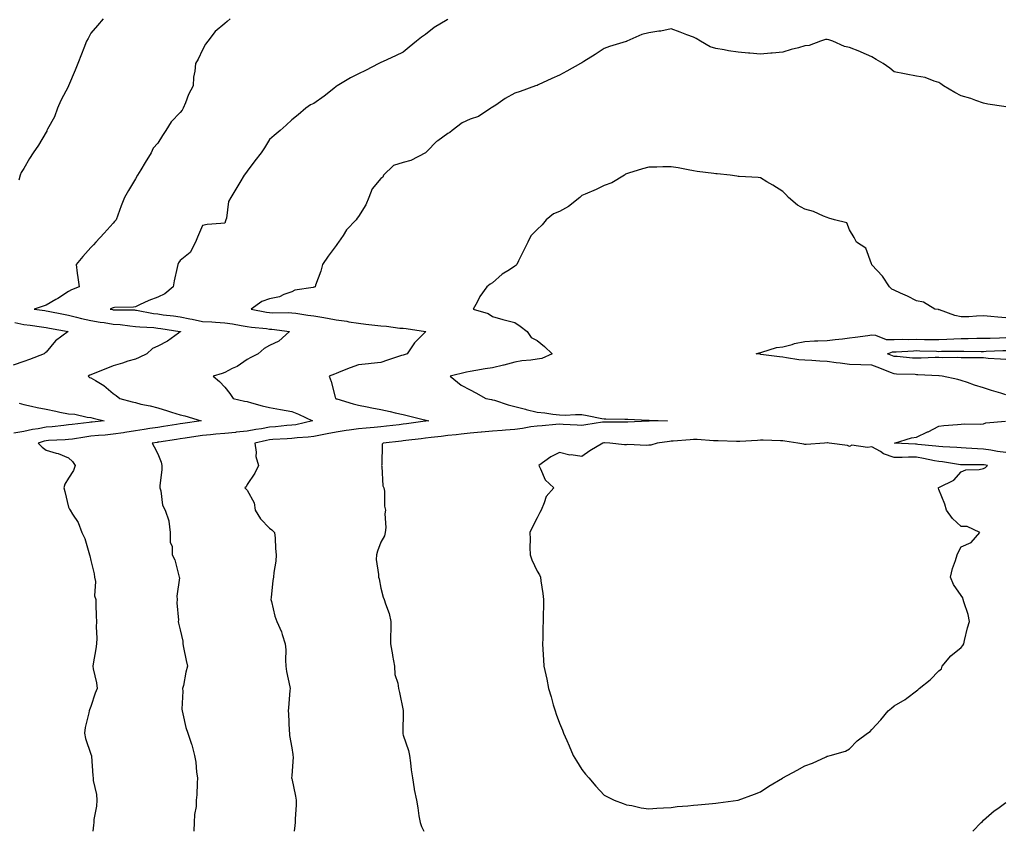
# Model space of a CAD drawing. Units: inches. Extents: x 1023923 to 1026563, y 7239818 to 7242458.
# Drawn here: x 1024976 to 1025417, y 7239818 to 7240182 of the extents above; entities that cross this region are included whole.
import ezdxf

# ---------------------------------------------------------------- set-up
doc = ezdxf.new("R2010")
doc.units = ezdxf.units.IN
doc.header["$MEASUREMENT"] = 0
doc.layers.add('Contour_10237239', color=7, linetype='Continuous', true_color=0x4262c2)

msp = doc.modelspace()

# ---------------------------------------------------------------- linework, layer by layer
at = {"layer": 'Contour_10237239'}
for points in [[(1025013.58, 7240181.92, 3063), (1025011, 7240178.97, 3063), (1025008.05, 7240175.51, 3063), (1025006.82, 7240173.15, 3063), (1025006.14, 7240171.92, 3063), (1025004.92, 7240168.8, 3063), (1025003.85, 7240166.11, 3063), (1025002.27, 7240161.92, 3063), (1025000.98, 7240159, 3063), (1024998.05, 7240151.99, 3063), (1024998.03, 7240151.94, 3063), (1024998.03, 7240151.92, 3063), (1024997.99, 7240151.87, 3063), (1024994.57, 7240145.39, 3063), (1024993.07, 7240141.92, 3063), (1024991.82, 7240138.15, 3063), (1024988.71, 7240132.59, 3063), (1024988.4, 7240131.92, 3063), (1024988.28, 7240131.68, 3063), (1024988.05, 7240131.28, 3063), (1024984.59, 7240125.38, 3063), (1024982.29, 7240121.92, 3063), (1024980.61, 7240119.37, 3063), (1024978.05, 7240114.99, 3063), (1024976.86, 7240113.11, 3063), (1024976.35, 7240111.92, 3063), (1024975.78, 7240109.64, 3063)], [(1025070.51, 7240181.92, 3064), (1025069.16, 7240180.8, 3064), (1025068.05, 7240179.82, 3064), (1025063.73, 7240176.24, 3064), (1025060.43, 7240171.92, 3064), (1025059.4, 7240170.57, 3064), (1025058.05, 7240168.03, 3064), (1025056.1, 7240163.86, 3064), (1025054.94, 7240161.92, 3064), (1025054.67, 7240158.53, 3064), (1025054.12, 7240155.84, 3064), (1025053.89, 7240151.92, 3064), (1025051.84, 7240148.13, 3064), (1025050.41, 7240144.28, 3064), (1025049.4, 7240141.92, 3064), (1025048.91, 7240141.05, 3064), (1025048.05, 7240139.98, 3064), (1025044.07, 7240135.9, 3064), (1025041.68, 7240131.92, 3064), (1025040.2, 7240129.78, 3064), (1025038.05, 7240126.31, 3064), (1025036, 7240123.97, 3064), (1025035.16, 7240121.92, 3064), (1025032.37, 7240117.6, 3064), (1025030.41, 7240114.27, 3064), (1025028.99, 7240111.92, 3064), (1025028.05, 7240110.36, 3064), (1025024.94, 7240105.02, 3064), (1025023.09, 7240101.92, 3064), (1025021.72, 7240098.26, 3064), (1025020.1, 7240093.98, 3064), (1025019.34, 7240091.92, 3064), (1025018.73, 7240091.24, 3064), (1025018.05, 7240090.47, 3064), (1025013.99, 7240085.97, 3064), (1025010.24, 7240081.92, 3064), (1025009.2, 7240080.78, 3064), (1025008.05, 7240079.48, 3064), (1025004.51, 7240075.45, 3064), (1025001.51, 7240071.92, 3064), (1025002, 7240067.97, 3064), (1025002.21, 7240066.09, 3064), (1025002.76, 7240061.92, 3064), (1024999.38, 7240060.59, 3064), (1024998.05, 7240059.78, 3064), (1024993.23, 7240056.74, 3064), (1024992.42, 7240056.29, 3064), (1024988.05, 7240053.73, 3064), (1024986.74, 7240053.23, 3064), (1024982.6, 7240051.92, 3064), (1024987.42, 7240051.3, 3064), (1024988.05, 7240051.23, 3064), (1024988.91, 7240051.05, 3064), (1024995.75, 7240049.62, 3064), (1024998.05, 7240049.18, 3064), (1025001.6, 7240048.37, 3064), (1025003.91, 7240047.77, 3064), (1025008.05, 7240046.89, 3064), (1025012.29, 7240046.16, 3064), (1025014.05, 7240045.91, 3064), (1025018.05, 7240045.27, 3064), (1025021.17, 7240045.05, 3064), (1025025.55, 7240044.41, 3064), (1025028.05, 7240044.21, 3064), (1025030.08, 7240043.94, 3064), (1025036.33, 7240043.64, 3064), (1025038.05, 7240043.44, 3064), (1025039.4, 7240043.27, 3064), (1025048.01, 7240041.97, 3064), (1025048.21, 7240041.92, 3064), (1025048.17, 7240041.8, 3064), (1025048.05, 7240041.7, 3064), (1025047.33, 7240041.2, 3064), (1025042.42, 7240037.55, 3064), (1025038.05, 7240035.36, 3064), (1025035.67, 7240034.29, 3064), (1025033.09, 7240031.92, 3064), (1025029.71, 7240030.27, 3064), (1025028.05, 7240029.59, 3064), (1025024.67, 7240028.55, 3064), (1025022.19, 7240027.78, 3064), (1025018.05, 7240026.5, 3064), (1025014.77, 7240025.21, 3064), (1025009.07, 7240022.93, 3064), (1025008.05, 7240022.53, 3064), (1025007.58, 7240022.38, 3064), (1025006.84, 7240021.92, 3064), (1025007.44, 7240021.32, 3064), (1025008.05, 7240021.18, 3064), (1025010.08, 7240019.89, 3064), (1025013.85, 7240017.73, 3064), (1025018.05, 7240014.09, 3064), (1025019.38, 7240013.26, 3064), (1025021.1, 7240011.92, 3064), (1025026.59, 7240010.45, 3064), (1025028.05, 7240010.04, 3064), (1025030.53, 7240009.43, 3064), (1025034.71, 7240008.58, 3064), (1025038.05, 7240007.69, 3064), (1025042.42, 7240006.3, 3064), (1025044.2, 7240005.77, 3064), (1025048.05, 7240004.58, 3064), (1025050.2, 7240004.06, 3064), (1025057.48, 7240001.92, 3064), (1025049.26, 7240000.7, 3064), (1025048.05, 7240000.52, 3064), (1025046.39, 7240000.27, 3064), (1025040.61, 7239999.36, 3064), (1025038.05, 7239998.96, 3064), (1025034.55, 7239998.42, 3064), (1025031.96, 7239998, 3064), (1025028.05, 7239997.41, 3064), (1025023.3, 7239996.67, 3064), (1025022.72, 7239996.58, 3064), (1025018.05, 7239995.87, 3064), (1025014.44, 7239995.53, 3064), (1025011.45, 7239995.33, 3064), (1025008.05, 7239995.03, 3064), (1025005.32, 7239994.64, 3064), (1024999.87, 7239993.74, 3064), (1024998.05, 7239993.47, 3064), (1024996.6, 7239993.36, 3064), (1024989.16, 7239993.02, 3064), (1024988.05, 7239992.95, 3064), (1024987.19, 7239992.78, 3064), (1024984.51, 7239991.92, 3064), (1024986.25, 7239990.13, 3064), (1024988.05, 7239988.77, 3064), (1024992.52, 7239987.45, 3064), (1024993.44, 7239987.3, 3064), (1024998.05, 7239985.28, 3064), (1024999.81, 7239983.68, 3064), (1025001.1, 7239981.92, 3064), (1025000.26, 7239979.71, 3064), (1024998.05, 7239976.16, 3064), (1024996.43, 7239973.54, 3064), (1024996, 7239971.92, 3064), (1024996.39, 7239970.27, 3064), (1024998.05, 7239963.18, 3064), (1024998.46, 7239962.32, 3064), (1024998.87, 7239961.92, 3064), (1024999.92, 7239960.04, 3064), (1025002.41, 7239956.27, 3064), (1025004.05, 7239951.92, 3064), (1025005.32, 7239949.19, 3064), (1025007.13, 7239942.84, 3064), (1025007.46, 7239941.92, 3064), (1025007.56, 7239941.43, 3064), (1025008.05, 7239939.37, 3064), (1025009.51, 7239933.39, 3064), (1025009.73, 7239931.92, 3064), (1025010.12, 7239929.85, 3064), (1025009.67, 7239923.54, 3064), (1025010.28, 7239921.92, 3064), (1025010.32, 7239919.65, 3064), (1025010.49, 7239914.37, 3064), (1025010.55, 7239911.92, 3064), (1025010.41, 7239909.56, 3064), (1025010.71, 7239904.59, 3064), (1025010.59, 7239901.92, 3064), (1025010.26, 7239899.72, 3064), (1025009.14, 7239893, 3064), (1025008.97, 7239891.92, 3064), (1025009.12, 7239890.86, 3064), (1025010.63, 7239884.49, 3064), (1025010.92, 7239881.92, 3064), (1025010.06, 7239879.9, 3064), (1025008.05, 7239873.91, 3064), (1025007.52, 7239872.44, 3064), (1025007.35, 7239871.92, 3064), (1025007.23, 7239871.09, 3064), (1025005.47, 7239864.5, 3064), (1025005.16, 7239861.92, 3064), (1025005.67, 7239859.53, 3064), (1025008.05, 7239852.53, 3064), (1025008.25, 7239852.12, 3064), (1025008.3, 7239851.92, 3064), (1025008.34, 7239851.63, 3064), (1025008.95, 7239842.81, 3064), (1025009.07, 7239841.92, 3064), (1025009.16, 7239840.81, 3064), (1025010.57, 7239834.44, 3064), (1025010.75, 7239831.92, 3064), (1025010.63, 7239829.33, 3064), (1025009.44, 7239823.31, 3064), (1025009.36, 7239821.92, 3064), (1025009.22, 7239820.76, 3064), (1025008.99, 7239818, 3064)], [(1025168.05, 7240181.79, 3065), (1025167.7, 7240181.57, 3065), (1025161.84, 7240178.13, 3065), (1025158.05, 7240175.01, 3065), (1025156.16, 7240173.81, 3065), (1025153.97, 7240171.92, 3065), (1025150.67, 7240169.31, 3065), (1025148.05, 7240167.05, 3065), (1025144.51, 7240165.45, 3065), (1025138.99, 7240162.86, 3065), (1025138.05, 7240162.43, 3065), (1025137.74, 7240162.23, 3065), (1025137.13, 7240161.92, 3065), (1025131.08, 7240158.89, 3065), (1025128.05, 7240157.27, 3065), (1025124.48, 7240155.49, 3065), (1025118.4, 7240151.92, 3065), (1025118.19, 7240151.78, 3065), (1025118.05, 7240151.67, 3065), (1025116.88, 7240150.75, 3065), (1025112.62, 7240147.36, 3065), (1025108.05, 7240144.12, 3065), (1025106.55, 7240143.43, 3065), (1025104.44, 7240141.92, 3065), (1025100.92, 7240139.05, 3065), (1025098.05, 7240136.73, 3065), (1025095.61, 7240134.36, 3065), (1025092.84, 7240131.92, 3065), (1025090.18, 7240129.79, 3065), (1025088.05, 7240127.96, 3065), (1025085.84, 7240124.12, 3065), (1025084.36, 7240121.92, 3065), (1025081.55, 7240118.42, 3065), (1025078.05, 7240113.71, 3065), (1025077.31, 7240112.66, 3065), (1025076.76, 7240111.92, 3065), (1025074.81, 7240108.67, 3065), (1025073.48, 7240106.49, 3065), (1025070.75, 7240101.92, 3065), (1025069.81, 7240100.17, 3065), (1025068.81, 7240092.68, 3065), (1025068.58, 7240091.92, 3065), (1025068.46, 7240091.51, 3065), (1025068.05, 7240090.5, 3065), (1025066.35, 7240090.23, 3065), (1025060.16, 7240089.81, 3065), (1025058.05, 7240089.37, 3065), (1025055.86, 7240084.12, 3065), (1025054.91, 7240081.92, 3065), (1025052.62, 7240077.36, 3065), (1025048.05, 7240073.67, 3065), (1025047.37, 7240072.6, 3065), (1025047.01, 7240071.92, 3065), (1025046.76, 7240070.64, 3065), (1025045.43, 7240064.54, 3065), (1025044.94, 7240061.92, 3065), (1025041.21, 7240058.77, 3065), (1025038.05, 7240057.24, 3065), (1025034.1, 7240055.87, 3065), (1025029.94, 7240053.81, 3065), (1025028.05, 7240052.99, 3065), (1025027.15, 7240052.81, 3065), (1025018.73, 7240052.59, 3065), (1025018.05, 7240052.49, 3065), (1025017.64, 7240052.34, 3065), (1025016.7, 7240051.92, 3065), (1025017.84, 7240051.7, 3065), (1025018.05, 7240051.67, 3065), (1025018.32, 7240051.65, 3065), (1025027.68, 7240051.55, 3065), (1025028.05, 7240051.52, 3065), (1025028.52, 7240051.45, 3065), (1025036.12, 7240049.99, 3065), (1025038.05, 7240049.77, 3065), (1025040.53, 7240049.44, 3065), (1025045.04, 7240048.91, 3065), (1025048.05, 7240048.5, 3065), (1025052.37, 7240047.59, 3065), (1025053.52, 7240047.39, 3065), (1025058.05, 7240046.38, 3065), (1025062.31, 7240046.18, 3065), (1025063.93, 7240046.04, 3065), (1025068.05, 7240045.84, 3065), (1025071.47, 7240045.33, 3065), (1025075.39, 7240044.57, 3065), (1025078.05, 7240044.15, 3065), (1025079.98, 7240043.85, 3065), (1025086.76, 7240043.2, 3065), (1025088.05, 7240043.02, 3065), (1025089.09, 7240042.96, 3065), (1025097.09, 7240041.92, 3065), (1025092.35, 7240037.61, 3065), (1025088.05, 7240035.68, 3065), (1025085.75, 7240034.22, 3065), (1025083.03, 7240031.92, 3065), (1025079.77, 7240030.21, 3065), (1025078.05, 7240029.33, 3065), (1025073.69, 7240026.29, 3065), (1025071.41, 7240025.27, 3065), (1025068.05, 7240023.54, 3065), (1025066.94, 7240023.03, 3065), (1025062.84, 7240021.92, 3065), (1025065.69, 7240019.55, 3065), (1025068.05, 7240016.94, 3065), (1025070.28, 7240014.15, 3065), (1025071.84, 7240011.92, 3065), (1025076.88, 7240010.75, 3065), (1025078.05, 7240010.48, 3065), (1025080.02, 7240009.96, 3065), (1025084.79, 7240008.65, 3065), (1025088.05, 7240007.79, 3065), (1025092.97, 7240007, 3065), (1025093.11, 7240006.98, 3065), (1025098.05, 7240006.13, 3065), (1025101.04, 7240004.9, 3065), (1025107.42, 7240001.92, 3065), (1025099.85, 7240000.13, 3065), (1025098.05, 7239999.91, 3065), (1025095.86, 7239999.73, 3065), (1025090.75, 7239999.21, 3065), (1025088.05, 7239999, 3065), (1025084.51, 7239998.38, 3065), (1025081.94, 7239998.04, 3065), (1025078.05, 7239997.29, 3065), (1025073.21, 7239996.75, 3065), (1025072.85, 7239996.71, 3065), (1025068.05, 7239996.19, 3065), (1025064.07, 7239995.89, 3065), (1025061.74, 7239995.62, 3065), (1025058.05, 7239995.32, 3065), (1025055.08, 7239994.88, 3065), (1025050.3, 7239994.17, 3065), (1025048.05, 7239993.83, 3065), (1025046.39, 7239993.58, 3065), (1025038.48, 7239992.35, 3065), (1025038.05, 7239992.29, 3065), (1025037.74, 7239992.24, 3065), (1025035.59, 7239991.92, 3065), (1025036.45, 7239990.31, 3065), (1025038.05, 7239987.16, 3065), (1025039.55, 7239983.42, 3065), (1025039.81, 7239981.92, 3065), (1025039.87, 7239980.11, 3065), (1025038.93, 7239972.8, 3065), (1025038.97, 7239971.92, 3065), (1025039.36, 7239970.6, 3065), (1025040.2, 7239964.08, 3065), (1025041.33, 7239961.92, 3065), (1025042.95, 7239957.02, 3065), (1025043.03, 7239956.9, 3065), (1025043.64, 7239951.92, 3065), (1025043.64, 7239947.52, 3065), (1025044.44, 7239945.53, 3065), (1025044.44, 7239941.92, 3065), (1025045.75, 7239939.63, 3065), (1025047.48, 7239932.49, 3065), (1025047.7, 7239931.92, 3065), (1025047.72, 7239931.59, 3065), (1025046.66, 7239923.31, 3065), (1025046.74, 7239921.92, 3065), (1025046.55, 7239920.42, 3065), (1025047.35, 7239912.62, 3065), (1025047.19, 7239911.92, 3065), (1025047.37, 7239911.25, 3065), (1025048.05, 7239908.24, 3065), (1025049.24, 7239903.12, 3065), (1025049.3, 7239901.92, 3065), (1025049.65, 7239900.33, 3065), (1025050.71, 7239894.58, 3065), (1025051.33, 7239891.92, 3065), (1025050.61, 7239889.36, 3065), (1025049.51, 7239883.38, 3065), (1025049.16, 7239881.92, 3065), (1025049.26, 7239880.71, 3065), (1025048.89, 7239872.76, 3065), (1025048.99, 7239871.92, 3065), (1025049.34, 7239870.63, 3065), (1025050.67, 7239864.53, 3065), (1025051.53, 7239861.92, 3065), (1025053.21, 7239857.08, 3065), (1025053.26, 7239856.7, 3065), (1025054.55, 7239851.92, 3065), (1025055.16, 7239849.03, 3065), (1025055.45, 7239844.51, 3065), (1025055.88, 7239841.92, 3065), (1025055.63, 7239839.5, 3065), (1025055.61, 7239834.36, 3065), (1025055.28, 7239831.92, 3065), (1025055.2, 7239829.06, 3065), (1025054.48, 7239825.49, 3065), (1025054.4, 7239821.92, 3065), (1025054.26, 7239818.14, 3065), (1025054.27, 7239818, 3065)], [(1025418.05, 7240142.58, 3066), (1025417.21, 7240142.75, 3066), (1025409.94, 7240143.8, 3066), (1025408.05, 7240144.25, 3066), (1025404.55, 7240145.42, 3066), (1025402.39, 7240146.25, 3066), (1025398.05, 7240147.48, 3066), (1025395.12, 7240149, 3066), (1025390.04, 7240151.92, 3066), (1025388.95, 7240152.81, 3066), (1025388.05, 7240153.46, 3066), (1025385.96, 7240154, 3066), (1025381.86, 7240155.72, 3066), (1025378.05, 7240156.34, 3066), (1025373.36, 7240157.23, 3066), (1025372.58, 7240157.4, 3066), (1025368.05, 7240158.3, 3066), (1025366.06, 7240159.93, 3066), (1025363.07, 7240161.92, 3066), (1025359.89, 7240163.77, 3066), (1025358.05, 7240164.99, 3066), (1025353.21, 7240167.09, 3066), (1025352.68, 7240167.29, 3066), (1025348.05, 7240169.18, 3066), (1025345.75, 7240169.61, 3066), (1025340.47, 7240171.92, 3066), (1025338.77, 7240172.64, 3066), (1025338.05, 7240172.79, 3066), (1025337.27, 7240172.71, 3066), (1025335.04, 7240171.92, 3066), (1025329.89, 7240170.07, 3066), (1025328.05, 7240169.84, 3066), (1025325.14, 7240169.02, 3066), (1025321.78, 7240168.19, 3066), (1025318.05, 7240167.01, 3066), (1025313.38, 7240166.59, 3066), (1025312.7, 7240166.58, 3066), (1025308.05, 7240166.22, 3066), (1025303.38, 7240166.6, 3066), (1025302.78, 7240166.65, 3066), (1025298.05, 7240167.01, 3066), (1025293.75, 7240167.62, 3066), (1025291.9, 7240168.07, 3066), (1025288.05, 7240168.74, 3066), (1025285.57, 7240169.45, 3066), (1025281.16, 7240171.92, 3066), (1025279.26, 7240173.12, 3066), (1025278.05, 7240173.72, 3066), (1025275.14, 7240174.83, 3066), (1025272.09, 7240175.95, 3066), (1025268.05, 7240177.55, 3066), (1025263.48, 7240176.49, 3066), (1025262.58, 7240176.45, 3066), (1025258.05, 7240175.7, 3066), (1025254.94, 7240175.03, 3066), (1025248.17, 7240171.92, 3066), (1025248.09, 7240171.88, 3066), (1025248.05, 7240171.87, 3066), (1025247.97, 7240171.84, 3066), (1025240.45, 7240169.53, 3066), (1025238.05, 7240168.68, 3066), (1025233.99, 7240165.97, 3066), (1025228.93, 7240162.81, 3066), (1025228.05, 7240162.24, 3066), (1025227.82, 7240162.15, 3066), (1025227.48, 7240161.92, 3066), (1025221.41, 7240158.56, 3066), (1025218.05, 7240156.72, 3066), (1025214.67, 7240155.3, 3066), (1025208.54, 7240152.4, 3066), (1025208.05, 7240152.18, 3066), (1025207.85, 7240152.12, 3066), (1025207.37, 7240151.92, 3066), (1025200.49, 7240149.48, 3066), (1025198.05, 7240148.72, 3066), (1025193.69, 7240146.28, 3066), (1025189.5, 7240143.37, 3066), (1025188.05, 7240142.41, 3066), (1025187.74, 7240142.24, 3066), (1025187.25, 7240141.92, 3066), (1025181.72, 7240138.25, 3066), (1025178.05, 7240136.98, 3066), (1025174.51, 7240135.46, 3066), (1025169.89, 7240131.92, 3066), (1025168.93, 7240131.03, 3066), (1025168.05, 7240130.64, 3066), (1025163.54, 7240127.4, 3066), (1025162.95, 7240127.02, 3066), (1025158.77, 7240122.63, 3066), (1025158.07, 7240121.91, 3066), (1025158.05, 7240121.89, 3066), (1025158.01, 7240121.88, 3066), (1025151.51, 7240118.47, 3066), (1025148.05, 7240117.59, 3066), (1025143.66, 7240116.3, 3066), (1025139.26, 7240111.92, 3066), (1025138.85, 7240111.12, 3066), (1025138.05, 7240110.41, 3066), (1025134.1, 7240105.86, 3066), (1025132.58, 7240101.92, 3066), (1025131.25, 7240098.72, 3066), (1025128.05, 7240093.36, 3066), (1025127.35, 7240092.61, 3066), (1025126.9, 7240091.92, 3066), (1025122.58, 7240087.39, 3066), (1025121.1, 7240084.96, 3066), (1025119.05, 7240081.92, 3066), (1025118.62, 7240081.35, 3066), (1025118.05, 7240080.46, 3066), (1025114.38, 7240075.59, 3066), (1025111.92, 7240071.92, 3066), (1025111.1, 7240068.87, 3066), (1025108.79, 7240062.65, 3066), (1025108.56, 7240061.92, 3066), (1025108.19, 7240061.77, 3066), (1025108.05, 7240061.71, 3066), (1025107.74, 7240061.6, 3066), (1025099.51, 7240060.45, 3066), (1025098.05, 7240059.69, 3066), (1025094.61, 7240058.48, 3066), (1025092.56, 7240057.41, 3066), (1025088.05, 7240056.49, 3066), (1025084.65, 7240055.33, 3066), (1025079.94, 7240051.92, 3066), (1025086.74, 7240050.61, 3066), (1025088.05, 7240050.44, 3066), (1025089.63, 7240050.34, 3066), (1025096.49, 7240050.35, 3066), (1025098.05, 7240050.24, 3066), (1025099.89, 7240050.08, 3066), (1025105.32, 7240049.19, 3066), (1025108.05, 7240048.98, 3066), (1025111.62, 7240048.35, 3066), (1025114.05, 7240047.92, 3066), (1025118.05, 7240047.19, 3066), (1025122.7, 7240046.56, 3066), (1025123.66, 7240046.31, 3066), (1025128.05, 7240045.58, 3066), (1025131.35, 7240045.21, 3066), (1025135.24, 7240044.74, 3066), (1025138.05, 7240044.42, 3066), (1025140.49, 7240044.35, 3066), (1025146.57, 7240043.39, 3066), (1025148.05, 7240043.36, 3066), (1025149.34, 7240043.2, 3066), (1025158.01, 7240041.96, 3066), (1025158.05, 7240041.96, 3066), (1025158.09, 7240041.95, 3066), (1025158.17, 7240041.92, 3066), (1025158.13, 7240041.84, 3066), (1025158.05, 7240041.73, 3066), (1025153.07, 7240036.9, 3066), (1025149.85, 7240031.92, 3066), (1025148.46, 7240031.52, 3066), (1025148.05, 7240031.37, 3066), (1025147.23, 7240031.1, 3066), (1025140.92, 7240029.06, 3066), (1025138.05, 7240028.03, 3066), (1025133.71, 7240027.58, 3066), (1025132.48, 7240027.49, 3066), (1025128.05, 7240027, 3066), (1025124.28, 7240025.68, 3066), (1025120.06, 7240023.93, 3066), (1025118.05, 7240023.16, 3066), (1025117.17, 7240022.79, 3066), (1025114.85, 7240021.92, 3066), (1025115.69, 7240019.56, 3066), (1025117.48, 7240012.49, 3066), (1025117.66, 7240011.92, 3066), (1025117.95, 7240011.82, 3066), (1025118.05, 7240011.79, 3066), (1025118.23, 7240011.74, 3066), (1025125.67, 7240009.54, 3066), (1025128.05, 7240008.89, 3066), (1025131.8, 7240008.17, 3066), (1025133.91, 7240007.78, 3066), (1025138.05, 7240006.98, 3066), (1025142.17, 7240006.03, 3066), (1025144.42, 7240005.54, 3066), (1025148.05, 7240004.73, 3066), (1025150.32, 7240004.18, 3066), (1025157.6, 7240002.37, 3066), (1025158.05, 7240002.26, 3066), (1025158.34, 7240002.21, 3066), (1025159.5, 7240001.92, 3066), (1025158.23, 7240001.74, 3066), (1025158.05, 7240001.72, 3066), (1025157.82, 7240001.7, 3066), (1025149.48, 7240000.5, 3066), (1025148.05, 7240000.33, 3066), (1025146.25, 7240000.11, 3066), (1025140.55, 7239999.43, 3066), (1025138.05, 7239999.15, 3066), (1025135.04, 7239998.91, 3066), (1025131.43, 7239998.53, 3066), (1025128.05, 7239998.29, 3066), (1025123.81, 7239997.69, 3066), (1025122.46, 7239997.51, 3066), (1025118.05, 7239996.86, 3066), (1025113.89, 7239996.07, 3066), (1025111.76, 7239995.63, 3066), (1025108.05, 7239994.9, 3066), (1025105.47, 7239994.51, 3066), (1025100.45, 7239994.33, 3066), (1025098.05, 7239994.03, 3066), (1025096.1, 7239993.87, 3066), (1025089.61, 7239993.48, 3066), (1025088.05, 7239993.36, 3066), (1025086.82, 7239993.14, 3066), (1025081.53, 7239991.92, 3066), (1025082.19, 7239987.78, 3066), (1025081.98, 7239985.85, 3066), (1025083.23, 7239981.92, 3066), (1025081.49, 7239978.47, 3066), (1025078.05, 7239973.3, 3066), (1025077.64, 7239972.33, 3066), (1025077.13, 7239971.92, 3066), (1025077.52, 7239971.4, 3066), (1025078.05, 7239970.88, 3066), (1025081.31, 7239965.18, 3066), (1025081.66, 7239961.92, 3066), (1025084.09, 7239957.95, 3066), (1025088.05, 7239953.8, 3066), (1025089.18, 7239953.05, 3066), (1025090.41, 7239951.92, 3066), (1025090.65, 7239949.31, 3066), (1025090.82, 7239944.68, 3066), (1025091.12, 7239941.92, 3066), (1025090.98, 7239938.99, 3066), (1025090, 7239933.87, 3066), (1025089.91, 7239931.92, 3066), (1025089.59, 7239930.38, 3066), (1025088.87, 7239922.73, 3066), (1025088.73, 7239921.92, 3066), (1025089.01, 7239920.95, 3066), (1025090.47, 7239914.35, 3066), (1025091.37, 7239911.92, 3066), (1025093.52, 7239907.39, 3066), (1025093.77, 7239906.19, 3066), (1025095.2, 7239901.92, 3066), (1025095.45, 7239899.32, 3066), (1025095.26, 7239894.7, 3066), (1025095.47, 7239891.92, 3066), (1025095.78, 7239889.65, 3066), (1025097.19, 7239882.77, 3066), (1025097.33, 7239881.92, 3066), (1025097.25, 7239881.12, 3066), (1025096.66, 7239873.3, 3066), (1025096.53, 7239871.92, 3066), (1025096.68, 7239870.56, 3066), (1025096.92, 7239863.05, 3066), (1025097.03, 7239861.92, 3066), (1025097.01, 7239860.88, 3066), (1025098.05, 7239855.44, 3066), (1025098.6, 7239852.47, 3066), (1025098.62, 7239851.92, 3066), (1025098.66, 7239851.32, 3066), (1025098.05, 7239842.91, 3066), (1025097.97, 7239842, 3066), (1025097.97, 7239841.92, 3066), (1025097.97, 7239841.85, 3066), (1025098.05, 7239841.59, 3066), (1025099.81, 7239833.68, 3066), (1025100, 7239831.92, 3066), (1025100.04, 7239829.93, 3066), (1025099.57, 7239823.44, 3066), (1025099.59, 7239821.92, 3066), (1025099.44, 7239820.53, 3066), (1025099.16, 7239818, 3066)], [(1025418.05, 7240048.01, 3067), (1025414.44, 7240048.3, 3067), (1025411.33, 7240048.64, 3067), (1025408.05, 7240048.91, 3067), (1025404.96, 7240048.83, 3067), (1025401.47, 7240048.5, 3067), (1025398.05, 7240048.42, 3067), (1025395.22, 7240049.09, 3067), (1025388.38, 7240051.59, 3067), (1025388.05, 7240051.69, 3067), (1025387.84, 7240051.71, 3067), (1025386.25, 7240051.92, 3067), (1025381.14, 7240055.02, 3067), (1025378.05, 7240055.61, 3067), (1025373.91, 7240057.78, 3067), (1025370.88, 7240059.09, 3067), (1025368.05, 7240060.41, 3067), (1025366.94, 7240060.81, 3067), (1025365.92, 7240061.92, 3067), (1025362.78, 7240066.66, 3067), (1025358.05, 7240071.71, 3067), (1025357.97, 7240071.83, 3067), (1025357.93, 7240071.92, 3067), (1025357.8, 7240072.16, 3067), (1025355.3, 7240079.17, 3067), (1025351.06, 7240081.92, 3067), (1025350.14, 7240084.01, 3067), (1025348.05, 7240087.5, 3067), (1025346.78, 7240090.64, 3067), (1025341.27, 7240091.92, 3067), (1025338.79, 7240092.65, 3067), (1025338.05, 7240093.02, 3067), (1025336.33, 7240093.64, 3067), (1025331.86, 7240095.73, 3067), (1025328.05, 7240096.67, 3067), (1025324.65, 7240098.52, 3067), (1025320.63, 7240101.92, 3067), (1025319.42, 7240103.3, 3067), (1025318.05, 7240104.7, 3067), (1025313.62, 7240107.48, 3067), (1025311, 7240108.97, 3067), (1025308.05, 7240110.71, 3067), (1025307, 7240110.86, 3067), (1025298.62, 7240111.35, 3067), (1025298.05, 7240111.42, 3067), (1025297.58, 7240111.44, 3067), (1025294.5, 7240111.92, 3067), (1025288.67, 7240112.55, 3067), (1025288.05, 7240112.6, 3067), (1025287.23, 7240112.75, 3067), (1025279.69, 7240113.55, 3067), (1025278.05, 7240113.89, 3067), (1025275.67, 7240114.3, 3067), (1025271.29, 7240115.16, 3067), (1025268.05, 7240115.67, 3067), (1025264.3, 7240115.68, 3067), (1025261.62, 7240115.49, 3067), (1025258.05, 7240115.53, 3067), (1025255.18, 7240114.78, 3067), (1025248.91, 7240112.79, 3067), (1025248.05, 7240112.55, 3067), (1025247.64, 7240112.33, 3067), (1025247.19, 7240111.92, 3067), (1025241.45, 7240108.51, 3067), (1025238.05, 7240107.34, 3067), (1025234.42, 7240105.56, 3067), (1025229.61, 7240103.48, 3067), (1025228.05, 7240102.77, 3067), (1025227.58, 7240102.38, 3067), (1025227.11, 7240101.92, 3067), (1025222.11, 7240097.85, 3067), (1025218.05, 7240095.67, 3067), (1025215.35, 7240094.62, 3067), (1025212.13, 7240091.92, 3067), (1025210.28, 7240089.69, 3067), (1025208.05, 7240087.66, 3067), (1025205.2, 7240084.77, 3067), (1025203.81, 7240081.92, 3067), (1025201.9, 7240078.08, 3067), (1025199.71, 7240073.59, 3067), (1025198.89, 7240071.92, 3067), (1025198.52, 7240071.45, 3067), (1025198.05, 7240071.11, 3067), (1025195.65, 7240069.52, 3067), (1025192.42, 7240067.55, 3067), (1025188.05, 7240063.69, 3067), (1025186.92, 7240063.06, 3067), (1025185.47, 7240061.92, 3067), (1025182.42, 7240057.55, 3067), (1025181.14, 7240055.01, 3067), (1025179.4, 7240051.92, 3067), (1025186.16, 7240050.04, 3067), (1025188.05, 7240048.67, 3067), (1025192.62, 7240047.35, 3067), (1025193.26, 7240047.13, 3067), (1025198.05, 7240045.94, 3067), (1025200.39, 7240044.26, 3067), (1025203.5, 7240041.92, 3067), (1025205.35, 7240039.21, 3067), (1025208.05, 7240037.82, 3067), (1025211.29, 7240035.16, 3067), (1025214.83, 7240031.92, 3067), (1025210.12, 7240029.85, 3067), (1025208.05, 7240029.48, 3067), (1025205.14, 7240029.01, 3067), (1025201.19, 7240028.78, 3067), (1025198.05, 7240028.13, 3067), (1025193.13, 7240026.84, 3067), (1025192.93, 7240026.81, 3067), (1025188.05, 7240025.7, 3067), (1025184.81, 7240025.16, 3067), (1025180.59, 7240024.47, 3067), (1025178.05, 7240024.05, 3067), (1025176.31, 7240023.67, 3067), (1025169.03, 7240021.92, 3067), (1025173.99, 7240017.86, 3067), (1025178.05, 7240015.73, 3067), (1025180.57, 7240014.44, 3067), (1025185, 7240011.92, 3067), (1025187.54, 7240011.42, 3067), (1025188.05, 7240011.33, 3067), (1025188.87, 7240011.09, 3067), (1025195.12, 7240009, 3067), (1025198.05, 7240008.26, 3067), (1025202.85, 7240007.11, 3067), (1025203.17, 7240007.04, 3067), (1025208.05, 7240005.81, 3067), (1025211.55, 7240005.41, 3067), (1025215.04, 7240004.92, 3067), (1025218.05, 7240004.56, 3067), (1025220.59, 7240004.46, 3067), (1025225.18, 7240004.8, 3067), (1025228.05, 7240004.7, 3067), (1025230.47, 7240004.35, 3067), (1025237.03, 7240002.95, 3067), (1025238.05, 7240002.78, 3067), (1025238.87, 7240002.74, 3067), (1025247.29, 7240002.69, 3067), (1025248.05, 7240002.66, 3067), (1025248.73, 7240002.59, 3067), (1025257.8, 7240002.17, 3067), (1025258.05, 7240002.15, 3067), (1025258.28, 7240002.14, 3067), (1025266.41, 7240001.92, 3067), (1025258.25, 7240001.73, 3067), (1025258.05, 7240001.71, 3067), (1025257.84, 7240001.71, 3067), (1025248.62, 7240001.35, 3067), (1025248.05, 7240001.35, 3067), (1025247.5, 7240001.36, 3067), (1025238.66, 7240001.32, 3067), (1025238.05, 7240001.33, 3067), (1025237.35, 7240001.22, 3067), (1025229.92, 7240000.05, 3067), (1025228.05, 7239999.74, 3067), (1025226.02, 7239999.89, 3067), (1025219.75, 7240000.21, 3067), (1025218.05, 7240000.33, 3067), (1025216.35, 7240000.21, 3067), (1025210.28, 7239999.7, 3067), (1025208.05, 7239999.55, 3067), (1025205.28, 7239999.15, 3067), (1025201.47, 7239998.51, 3067), (1025198.05, 7239998.04, 3067), (1025193.85, 7239997.71, 3067), (1025192.42, 7239997.55, 3067), (1025188.05, 7239997.23, 3067), (1025183.17, 7239996.8, 3067), (1025182.91, 7239996.78, 3067), (1025178.05, 7239996.34, 3067), (1025174.05, 7239995.91, 3067), (1025171.8, 7239995.67, 3067), (1025168.05, 7239995.27, 3067), (1025165.08, 7239994.89, 3067), (1025160.51, 7239994.38, 3067), (1025158.05, 7239994.07, 3067), (1025156.14, 7239993.82, 3067), (1025149.16, 7239993.02, 3067), (1025148.05, 7239992.89, 3067), (1025147.19, 7239992.79, 3067), (1025139.09, 7239991.92, 3067), (1025138.56, 7239991.41, 3067), (1025138.52, 7239982.39, 3067), (1025138.36, 7239981.92, 3067), (1025138.5, 7239981.47, 3067), (1025138.83, 7239972.7, 3067), (1025139.4, 7239971.92, 3067), (1025139.65, 7239970.32, 3067), (1025139.71, 7239963.59, 3067), (1025140.1, 7239961.92, 3067), (1025139.79, 7239960.19, 3067), (1025140.2, 7239954.07, 3067), (1025139.94, 7239951.92, 3067), (1025139.59, 7239950.39, 3067), (1025138.05, 7239947.46, 3067), (1025136.43, 7239943.53, 3067), (1025136.04, 7239941.92, 3067), (1025135.92, 7239939.8, 3067), (1025136.98, 7239932.98, 3067), (1025136.9, 7239931.92, 3067), (1025137.23, 7239931.09, 3067), (1025138.05, 7239926.99, 3067), (1025139.01, 7239922.88, 3067), (1025139.46, 7239921.92, 3067), (1025140.04, 7239919.93, 3067), (1025141.76, 7239915.63, 3067), (1025142.54, 7239911.92, 3067), (1025142.42, 7239907.55, 3067), (1025142.39, 7239906.27, 3067), (1025142.27, 7239901.92, 3067), (1025143.26, 7239897.13, 3067), (1025143.28, 7239896.69, 3067), (1025144.05, 7239891.92, 3067), (1025144.32, 7239888.19, 3067), (1025145.59, 7239884.38, 3067), (1025145.88, 7239881.92, 3067), (1025146.33, 7239880.2, 3067), (1025147.93, 7239872.05, 3067), (1025147.95, 7239871.92, 3067), (1025147.95, 7239871.82, 3067), (1025147.82, 7239862.16, 3067), (1025147.8, 7239861.92, 3067), (1025147.82, 7239861.69, 3067), (1025148.05, 7239861.12, 3067), (1025150.34, 7239854.21, 3067), (1025150.86, 7239851.92, 3067), (1025151.29, 7239848.68, 3067), (1025151.66, 7239845.52, 3067), (1025152.15, 7239841.92, 3067), (1025152.91, 7239837.06, 3067), (1025152.93, 7239836.8, 3067), (1025153.91, 7239831.92, 3067), (1025154.57, 7239828.45, 3067), (1025155.08, 7239824.89, 3067), (1025155.61, 7239821.92, 3067), (1025156.25, 7239820.13, 3067), (1025157.19, 7239818, 3067)], [(1024973.99, 7240045.99, 3063), (1024978.05, 7240045.05, 3063), (1024980.82, 7240044.69, 3063), (1024985.96, 7240044.02, 3063), (1024988.05, 7240043.75, 3063), (1024989.57, 7240043.44, 3063), (1024997.93, 7240041.92, 3063), (1024992.17, 7240037.79, 3063), (1024988.05, 7240032.67, 3063), (1024987.62, 7240032.35, 3063), (1024987.15, 7240031.92, 3063), (1024980.55, 7240029.43, 3063), (1024978.05, 7240028.42, 3063), (1024973.19, 7240026.77, 3063)], [(1025418.05, 7240013.53, 3067), (1025415.73, 7240014.24, 3067), (1025411.68, 7240015.54, 3067), (1025408.05, 7240016.61, 3067), (1025404.07, 7240017.94, 3067), (1025400.92, 7240019.04, 3067), (1025398.05, 7240020.03, 3067), (1025396.57, 7240020.45, 3067), (1025389.44, 7240021.92, 3067), (1025388.13, 7240022, 3067), (1025388.05, 7240022.01, 3067), (1025387.97, 7240022.01, 3067), (1025378.67, 7240022.55, 3067), (1025378.05, 7240022.55, 3067), (1025377.39, 7240022.58, 3067), (1025368.99, 7240022.87, 3067), (1025368.05, 7240022.93, 3067), (1025366.41, 7240023.56, 3067), (1025361.57, 7240025.45, 3067), (1025358.05, 7240026.8, 3067), (1025353.07, 7240026.95, 3067), (1025353.01, 7240026.95, 3067), (1025348.05, 7240027.12, 3067), (1025343.87, 7240027.74, 3067), (1025342.07, 7240027.9, 3067), (1025338.05, 7240028.43, 3067), (1025334.73, 7240028.6, 3067), (1025331.12, 7240028.85, 3067), (1025328.05, 7240029.02, 3067), (1025325.35, 7240029.23, 3067), (1025319.79, 7240030.18, 3067), (1025318.05, 7240030.35, 3067), (1025316.64, 7240030.5, 3067), (1025308.3, 7240031.68, 3067), (1025308.05, 7240031.71, 3067), (1025307.84, 7240031.71, 3067), (1025306.12, 7240031.92, 3067), (1025307.58, 7240032.39, 3067), (1025308.05, 7240032.51, 3067), (1025308.77, 7240032.64, 3067), (1025315.24, 7240034.74, 3067), (1025318.05, 7240035.11, 3067), (1025322.29, 7240036.16, 3067), (1025323.42, 7240036.54, 3067), (1025328.05, 7240037.45, 3067), (1025332.27, 7240037.69, 3067), (1025333.81, 7240037.67, 3067), (1025338.05, 7240037.9, 3067), (1025341.62, 7240038.34, 3067), (1025344.79, 7240038.67, 3067), (1025348.05, 7240039.05, 3067), (1025350.57, 7240039.41, 3067), (1025356.25, 7240040.12, 3067), (1025358.05, 7240040.38, 3067), (1025359.63, 7240040.34, 3067), (1025364.48, 7240038.35, 3067), (1025368.05, 7240038.32, 3067), (1025371.57, 7240038.41, 3067), (1025374.51, 7240038.38, 3067), (1025378.05, 7240038.46, 3067), (1025381.57, 7240038.4, 3067), (1025384.53, 7240038.39, 3067), (1025388.05, 7240038.33, 3067), (1025391.53, 7240038.43, 3067), (1025394.79, 7240038.65, 3067), (1025398.05, 7240038.76, 3067), (1025401.19, 7240038.78, 3067), (1025404.98, 7240038.85, 3067), (1025408.05, 7240038.88, 3067), (1025411, 7240038.97, 3067), (1025415.2, 7240039.08, 3067), (1025418.05, 7240039.17, 3067)], [(1025418.05, 7240029.3, 3066), (1025415.63, 7240029.51, 3066), (1025410.08, 7240029.88, 3066), (1025408.05, 7240030.05, 3066), (1025406.27, 7240030.14, 3066), (1025399.91, 7240030.06, 3066), (1025398.05, 7240030.15, 3066), (1025396.33, 7240030.2, 3066), (1025389.79, 7240030.18, 3066), (1025388.05, 7240030.23, 3066), (1025386.37, 7240030.23, 3066), (1025380.08, 7240029.9, 3066), (1025378.05, 7240029.9, 3066), (1025376.16, 7240030.02, 3066), (1025369.32, 7240030.66, 3066), (1025368.05, 7240030.74, 3066), (1025367.19, 7240031.07, 3066), (1025364.98, 7240031.92, 3066), (1025367.21, 7240032.77, 3066), (1025368.05, 7240032.76, 3066), (1025368.91, 7240032.78, 3066), (1025376.68, 7240033.3, 3066), (1025378.05, 7240033.33, 3066), (1025379.44, 7240033.31, 3066), (1025386.94, 7240033.03, 3066), (1025388.05, 7240033.01, 3066), (1025389.18, 7240033.04, 3066), (1025396.94, 7240033.03, 3066), (1025398.05, 7240033.06, 3066), (1025399.2, 7240033.07, 3066), (1025406.96, 7240033.01, 3066), (1025408.05, 7240033.02, 3066), (1025409.18, 7240033.05, 3066), (1025416.62, 7240033.35, 3066), (1025418.05, 7240033.39, 3066)], [(1024975.9, 7240009.77, 3063), (1024978.05, 7240009.25, 3063), (1024981.45, 7240008.53, 3063), (1024984.05, 7240007.93, 3063), (1024988.05, 7240007.1, 3063), (1024992.31, 7240006.19, 3063), (1024994.14, 7240005.83, 3063), (1024998.05, 7240005.01, 3063), (1025000.94, 7240004.81, 3063), (1025006.39, 7240003.59, 3063), (1025008.05, 7240003.43, 3063), (1025009.14, 7240003.02, 3063), (1025014.07, 7240001.92, 3063), (1025008.66, 7240001.31, 3063), (1025008.05, 7240001.27, 3063), (1025007.29, 7240001.16, 3063), (1024999.69, 7240000.27, 3063), (1024998.05, 7240000.04, 3063), (1024996, 7239999.86, 3063), (1024990.71, 7239999.26, 3063), (1024988.05, 7239999.06, 3063), (1024984.5, 7239998.37, 3063), (1024981.9, 7239998.07, 3063), (1024978.05, 7239997.15, 3063), (1024973.58, 7239996.39, 3063)], [(1025418.05, 7239987.65, 3067), (1025414.34, 7239988.21, 3067), (1025411.27, 7239988.71, 3067), (1025408.05, 7239989.2, 3067), (1025405.41, 7239989.29, 3067), (1025400.3, 7239989.67, 3067), (1025398.05, 7239989.76, 3067), (1025396.08, 7239989.96, 3067), (1025389.79, 7239990.17, 3067), (1025388.05, 7239990.33, 3067), (1025386.7, 7239990.56, 3067), (1025378.66, 7239991.3, 3067), (1025378.05, 7239991.4, 3067), (1025377.52, 7239991.4, 3067), (1025368.13, 7239991.92, 3067), (1025375.76, 7239994.21, 3067), (1025378.05, 7239994.61, 3067), (1025383.01, 7239996.96, 3067), (1025383.17, 7239997.03, 3067), (1025388.05, 7239999.48, 3067), (1025390.24, 7239999.74, 3067), (1025396.35, 7240000.22, 3067), (1025398.05, 7240000.41, 3067), (1025399.38, 7240000.59, 3067), (1025406.6, 7240000.46, 3067), (1025408.05, 7240000.62, 3067), (1025409.03, 7240000.93, 3067), (1025417.91, 7240001.78, 3067)], [(1025403.23, 7239818, 3067), (1025407, 7239821.92, 3067), (1025407.52, 7239822.46, 3067), (1025408.05, 7239823.05, 3067), (1025412.8, 7239827.18, 3067), (1025414.42, 7239828.29, 3067), (1025418.05, 7239830.86, 3067)]]:
    msp.add_polyline3d(points, dxfattribs=at)
msp.add_polyline3d([(1025298.05, 7239831.92, 3068), (1025305.35, 7239834.62, 3068), (1025308.05, 7239835.62, 3068), (1025311.8, 7239838.17, 3068), (1025318.01, 7239841.88, 3068), (1025318.05, 7239841.9, 3068), (1025318.07, 7239841.92, 3068), (1025324.53, 7239845.43, 3068), (1025328.05, 7239847.28, 3068), (1025331.45, 7239848.51, 3068), (1025337.56, 7239851.43, 3068), (1025338.05, 7239851.65, 3068), (1025338.26, 7239851.71, 3068), (1025339.26, 7239851.92, 3068), (1025346.14, 7239853.83, 3068), (1025348.05, 7239854.92, 3068), (1025351.43, 7239858.54, 3068), (1025356.1, 7239861.92, 3068), (1025357.21, 7239862.77, 3068), (1025358.05, 7239863.65, 3068), (1025361.98, 7239868, 3068), (1025365.26, 7239871.92, 3068), (1025366.82, 7239873.16, 3068), (1025368.05, 7239874.18, 3068), (1025372.99, 7239876.99, 3068), (1025373.73, 7239877.6, 3068), (1025378.05, 7239881, 3068), (1025378.56, 7239881.41, 3068), (1025379.2, 7239881.92, 3068), (1025384.07, 7239885.89, 3068), (1025388.05, 7239889.94, 3068), (1025389.16, 7239890.82, 3068), (1025389.57, 7239891.92, 3068), (1025393.42, 7239896.54, 3068), (1025398.05, 7239900.39, 3068), (1025398.75, 7239901.21, 3068), (1025399.18, 7239901.92, 3068), (1025399.59, 7239903.46, 3068), (1025400.84, 7239909.13, 3068), (1025401.7, 7239911.92, 3068), (1025401.19, 7239915.07, 3068), (1025399.24, 7239920.73, 3068), (1025398.97, 7239921.92, 3068), (1025398.73, 7239922.59, 3068), (1025398.05, 7239923.66, 3068), (1025394.65, 7239928.53, 3068), (1025393.3, 7239931.92, 3068), (1025394.2, 7239935.77, 3068), (1025395.45, 7239939.33, 3068), (1025396.19, 7239941.92, 3068), (1025396.82, 7239943.16, 3068), (1025398.05, 7239945.46, 3068), (1025402.54, 7239947.43, 3068), (1025406.33, 7239951.92, 3068), (1025400.67, 7239954.55, 3068), (1025398.05, 7239954.54, 3068), (1025394.2, 7239958.07, 3068), (1025391.39, 7239961.92, 3068), (1025390.63, 7239964.51, 3068), (1025388.05, 7239971.18, 3068), (1025387.82, 7239971.69, 3068), (1025387.66, 7239971.92, 3068), (1025387.99, 7239971.98, 3068), (1025388.05, 7239972.04, 3068), (1025388.34, 7239972.21, 3068), (1025394.69, 7239975.27, 3068), (1025398.05, 7239979.01, 3068), (1025400.06, 7239979.92, 3068), (1025406.16, 7239980.03, 3068), (1025408.05, 7239980.48, 3068), (1025408.97, 7239981.01, 3068), (1025409.87, 7239981.92, 3068), (1025408.26, 7239982.14, 3068), (1025408.05, 7239982.17, 3068), (1025407.78, 7239982.18, 3068), (1025398.34, 7239982.21, 3068), (1025398.05, 7239982.22, 3068), (1025397.72, 7239982.25, 3068), (1025389.61, 7239983.48, 3068), (1025388.05, 7239983.62, 3068), (1025386, 7239983.97, 3068), (1025381.21, 7239985.08, 3068), (1025378.05, 7239985.57, 3068), (1025374.38, 7239985.59, 3068), (1025371.6, 7239985.46, 3068), (1025368.05, 7239985.48, 3068), (1025363.28, 7239987.16, 3068), (1025361.84, 7239988.13, 3068), (1025358.05, 7239990.28, 3068), (1025356, 7239989.87, 3068), (1025349.03, 7239990.95, 3068), (1025348.05, 7239990.46, 3068), (1025347.03, 7239990.89, 3068), (1025338.83, 7239991.92, 3068), (1025338.11, 7239991.97, 3068), (1025338.05, 7239991.97, 3068), (1025337.99, 7239991.98, 3068), (1025336.84, 7239991.92, 3068), (1025328.62, 7239991.36, 3068), (1025328.05, 7239991.3, 3068), (1025327.58, 7239991.45, 3068), (1025324.87, 7239991.92, 3068), (1025318.97, 7239992.84, 3068), (1025318.05, 7239992.92, 3068), (1025317.09, 7239992.89, 3068), (1025309.34, 7239993.22, 3068), (1025308.05, 7239993.18, 3068), (1025306.84, 7239993.13, 3068), (1025298.83, 7239992.69, 3068), (1025298.05, 7239992.66, 3068), (1025297.33, 7239992.64, 3068), (1025289.07, 7239992.94, 3068), (1025288.05, 7239992.9, 3068), (1025287.03, 7239992.94, 3068), (1025279.67, 7239993.54, 3068), (1025278.05, 7239993.58, 3068), (1025276.55, 7239993.42, 3068), (1025268.97, 7239992.85, 3068), (1025268.05, 7239992.76, 3068), (1025267.27, 7239992.69, 3068), (1025261.82, 7239991.92, 3068), (1025258.95, 7239991.03, 3068), (1025258.05, 7239990.95, 3068), (1025257, 7239990.87, 3068), (1025248.73, 7239991.24, 3068), (1025248.05, 7239991.17, 3068), (1025247.25, 7239991.13, 3068), (1025240.53, 7239991.92, 3068), (1025238.15, 7239992.02, 3068), (1025238.05, 7239992.02, 3068), (1025237.97, 7239992.01, 3068), (1025237.44, 7239991.92, 3068), (1025231.59, 7239988.38, 3068), (1025228.05, 7239985.98, 3068), (1025223.34, 7239986.63, 3068), (1025222.68, 7239986.56, 3068), (1025218.05, 7239987.65, 3068), (1025214.22, 7239985.75, 3068), (1025208.73, 7239981.92, 3068), (1025209.59, 7239980.37, 3068), (1025211.64, 7239975.51, 3068), (1025215.45, 7239971.92, 3068), (1025212.01, 7239967.96, 3068), (1025211.23, 7239965.1, 3068), (1025209.81, 7239961.92, 3068), (1025209.18, 7239960.8, 3068), (1025208.05, 7239958.38, 3068), (1025205.8, 7239954.16, 3068), (1025204.75, 7239951.92, 3068), (1025204.96, 7239948.84, 3068), (1025204.79, 7239945.18, 3068), (1025204.98, 7239941.92, 3068), (1025205.71, 7239939.59, 3068), (1025208.05, 7239934.5, 3068), (1025209.05, 7239932.92, 3068), (1025209.51, 7239931.92, 3068), (1025209.73, 7239930.24, 3068), (1025210.61, 7239924.48, 3068), (1025210.92, 7239921.92, 3068), (1025210.86, 7239919.11, 3068), (1025210.78, 7239914.65, 3068), (1025210.73, 7239911.92, 3068), (1025210.61, 7239909.37, 3068), (1025210.53, 7239904.39, 3068), (1025210.41, 7239901.92, 3068), (1025210.53, 7239899.45, 3068), (1025210.94, 7239894.81, 3068), (1025211.06, 7239891.92, 3068), (1025211.88, 7239888.1, 3068), (1025212.35, 7239886.22, 3068), (1025213.17, 7239881.92, 3068), (1025214.34, 7239878.22, 3068), (1025215.24, 7239874.73, 3068), (1025216.06, 7239871.92, 3068), (1025216.62, 7239870.48, 3068), (1025218.05, 7239866.38, 3068), (1025219.38, 7239863.24, 3068), (1025219.89, 7239861.92, 3068), (1025221.31, 7239858.65, 3068), (1025222.39, 7239856.26, 3068), (1025224.24, 7239851.92, 3068), (1025225.65, 7239849.53, 3068), (1025228.05, 7239845.66, 3068), (1025229.73, 7239843.6, 3068), (1025231.21, 7239841.92, 3068), (1025234.38, 7239838.25, 3068), (1025238.05, 7239834.13, 3068), (1025239.5, 7239833.37, 3068), (1025242.52, 7239831.92, 3068), (1025246.55, 7239830.42, 3068), (1025248.05, 7239829.88, 3068), (1025250.47, 7239829.49, 3068), (1025254.71, 7239828.58, 3068), (1025258.05, 7239828.11, 3068), (1025261.59, 7239828.38, 3068), (1025264.59, 7239828.47, 3068), (1025268.05, 7239828.71, 3068), (1025270.84, 7239829.14, 3068), (1025275.49, 7239829.35, 3068), (1025278.05, 7239829.69, 3068), (1025280.04, 7239829.92, 3068), (1025286.62, 7239830.48, 3068), (1025288.05, 7239830.65, 3068), (1025289.2, 7239830.78, 3068)], close=True, dxfattribs=at)

doc.saveas('drawing.dxf')
